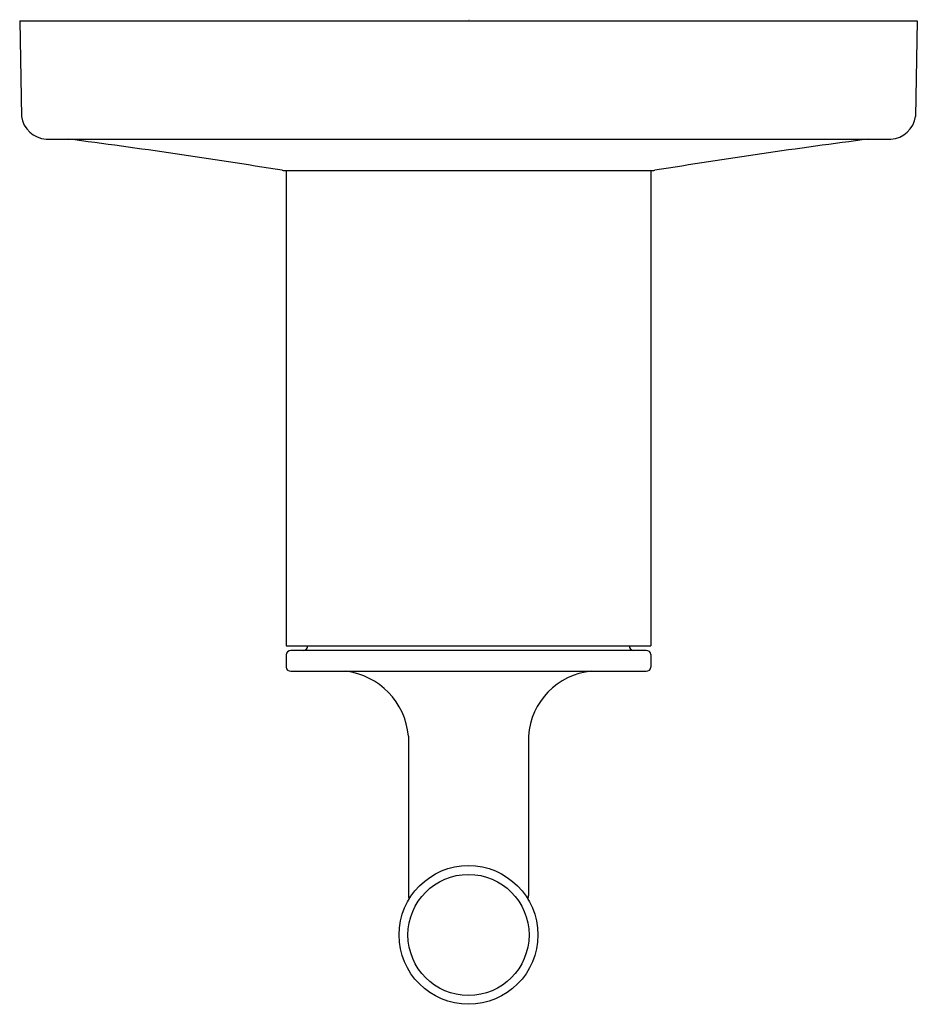
# Model space of a CAD drawing. Extents: x 559.42 to 563.3, y 123.11 to 127.37.
import ezdxf

# ---------------------------------------------------------------- set-up
doc = ezdxf.new("R2010")
doc.units = 0
doc.header["$LTSCALE"] = 0.64311
doc.layers.get('0').update_dxf_attribs({"color": 255, "linetype": 'CONTINUOUS'})
doc.layers.get('DEFPOINTS').update_dxf_attribs({"linetype": 'CONTINUOUS'})
doc.styles.get("Standard").update_dxf_attribs({"font": 'txt', "width": 0.8})

msp = doc.modelspace()

# ---------------------------------------------------------------- linework, layer by layer
for p, q in [((559.4202, 127.3654), (563.3002, 127.3654)), ((559.4202, 127.3654), (559.4274, 126.9526)), ((563.3002, 127.3654), (563.293, 126.9525)), ((559.5349, 126.8544), (563.1855, 126.8544)), ((560.5655, 126.7184), (562.1549, 126.7184)), ((560.5717, 126.7184), (560.5717, 124.6634)), ((562.1487, 126.7184), (562.1487, 124.6634)), ((560.5717, 124.6634), (562.1487, 124.6634)), ((560.5717, 124.625), (560.5717, 124.5717)), ((562.1287, 124.6434), (560.5917, 124.6434)), ((562.1487, 124.6255), (562.1487, 124.5717)), ((560.5917, 124.5534), (562.1287, 124.5534)), ((561.1002, 124.2734), (561.1002, 123.5833)), ((561.6202, 124.2734), (561.6202, 123.5833))]:
    msp.add_line(p, q)
for radius in [0.3, 0.2617]:
    msp.add_circle((561.3602, 123.4134), radius)
for centre, radius, start, end in [((559.5413, 126.9694), 0.1151, 188.3498, 266.7781), ((563.1797, 126.9687), 0.1145, 272.9372, 351.8406), ((555.7777, 97.2161), 29.8875, 80.80408, 82.59621), ((566.9412, 97.2262), 29.8773, 97.40349, 99.19622), ((560.5666, 126.7888), 0.0704, 259.7604, 269.1334), ((562.1538, 126.7888), 0.0704, 270.8666, 280.2396), ((560.6452, 124.6634), 0.02, 270, 360), ((562.0752, 124.6634), 0.02, 180, 270), ((560.5918, 124.6232), 0.0201, 90.1615, 174.8781), ((562.1291, 124.6237), 0.0196, 5.2375, 91.2973), ((560.5917, 124.5734), 0.0201, 185.1188, 269.995), ((562.1287, 124.5735), 0.0201, 270.0277, 354.8809), ((560.7927, 124.2469), 0.3087, 4.9168, 83.1578), ((561.919, 124.2554), 0.2993, 95.3726, 176.5527), ((561.1201, 123.5833), 0.0199, 180.055, 219.4654), ((561.6002, 123.5833), 0.02, 320.5631, 359.9736)]:
    msp.add_arc(centre, radius, start, end)

# ---------------------------------------------------------------- texts
at = {"layer": 'DEFPOINTS'}
for tag, p, s in [('TRADENAME', (561.3612, 127.3679), 'PURIST'), ('MODELNUMBER', (561.3612, 127.3696), 'K-C14490W-4'), ('PRODUCT', (561.3612, 127.3663), 'VALVE TRIM')]:
    msp.add_attdef(tag, p, s, height=0.001, dxfattribs=at)

doc.saveas('drawing.dxf')
